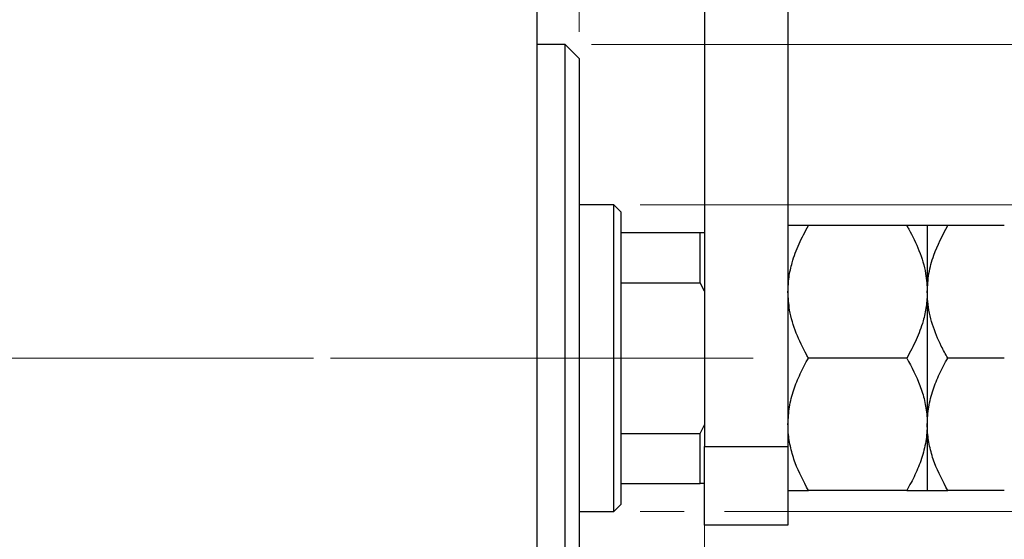
# Model space of a CAD drawing. Units: millimetres. Extents: x 15 to 415, y 5 to 292.
# Drawn here: x 291 to 328, y 194 to 213 of the extents above; entities that cross this region are included whole.
import ezdxf

# ---------------------------------------------------------------- set-up
doc = ezdxf.new("R2010")
doc.units = ezdxf.units.MM
doc.linetypes.add('CENTERX2', pattern=[20.32, 12.7, -2.54, 2.54, -2.54])
doc.styles.add('SLDTEXTSTYLE0', font='TXT', dxfattribs={"width": 0.75})
doc.dimstyles.new('SLDDIMSTYLE1', dxfattribs={"dimtxt": 3.5, "dimasz": 3.302, "dimexe": 0, "dimexo": 0.0625, "dimgap": 0.875, "dimtad": 1, "dimdec": 0, "dimlfac": 1.9, "dimrnd": 1e-09, "dimzin": 12, "dimdsep": 46, "dimtxsty": 'SLDTEXTSTYLE0', "dimsah": 1, "dimcen": 0.09, "dimadec": 0, "dimazin": 3, "dimtfac": 1, "dimtdec": 0, "dimtmove": 0, "dimatfit": 0, "dimfxl": 1, "dimfrac": 2, "dimtolj": 1, "dimtzin": 12, "dimarcsym": 0})

# ---------------------------------------------------------------- blocks, each defined once
blk = doc.blocks.new('_D_1')
at = {"color": 7, "linetype": 'Continuous', "lineweight": 0}
for p, q in [((316.993, 196.981), (316.993, 174.041)), ((310.677, 185.034), (310.677, 174.041)), ((310.677, 175.041), (304.327, 175.041)), ((316.993, 175.041), (310.677, 175.041)), ((316.993, 175.041), (326.837, 175.041))]:
    blk.add_line(p, q, dxfattribs=at)
at = {"color": 7, "linetype": 'Continuous', "lineweight": 18}
for points in [[(310.677, 175.041), (307.375, 175.549), (307.375, 174.533)], [(316.993, 175.041), (320.295, 174.533), (320.295, 175.549)]]:
    blk.add_solid(points, dxfattribs=at)
at = {"color": 7, "linetype": 'Continuous', "lineweight": 18, "insert": (321.665, 179.553), "char_height": 3.5, "attachment_point": 1, "style": 'SLDTEXTSTYLE0'}
blk.add_mtext('12', dxfattribs=at)
blk = doc.blocks.new('_D_2')
at = {"color": 7, "linetype": 'Continuous', "lineweight": 0}
for p, q in [((310.677, 215.981), (310.677, 234.224)), ((312.256, 212.823), (312.256, 234.224)), ((310.677, 233.224), (304.327, 233.224)), ((312.256, 233.224), (310.677, 233.224)), ((312.256, 233.224), (318.993, 233.224))]:
    blk.add_line(p, q, dxfattribs=at)
at = {"color": 7, "linetype": 'Continuous', "lineweight": 18}
for points in [[(310.677, 233.224), (307.375, 233.732), (307.375, 232.716)], [(312.256, 233.224), (315.558, 232.716), (315.558, 233.732)]]:
    blk.add_solid(points, dxfattribs=at)
at = {"color": 7, "linetype": 'Continuous', "lineweight": 18, "insert": (316.407, 237.735), "char_height": 3.5, "attachment_point": 1, "style": 'SLDTEXTSTYLE0'}
blk.add_mtext('3', dxfattribs=at)
blk = doc.blocks.new('_D_3')
at = {"color": 7, "linetype": 'Continuous', "lineweight": 0}
for p, q in [((362.256, 206.297), (362.256, 212.647)), ((314.572, 206.297), (363.256, 206.297)), ((362.256, 194.718), (362.256, 206.297)), ((314.572, 194.718), (316.231, 194.718)), ((317.755, 194.718), (363.256, 194.718)), ((362.256, 194.718), (362.256, 188.368))]:
    blk.add_line(p, q, dxfattribs=at)
at = {"color": 7, "linetype": 'Continuous', "lineweight": 18}
for points in [[(362.256, 206.297), (362.764, 209.599), (361.748, 209.599)], [(362.256, 194.718), (361.748, 191.416), (362.764, 191.416)]]:
    blk.add_solid(points, dxfattribs=at)
at = {"color": 7, "linetype": 'Continuous', "lineweight": 18, "char_height": 3.5, "attachment_point": 1, "rotation": 90, "style": 'SLDTEXTSTYLE0'}
for s, insert in [('22', (357.691, 199.901)), ('%%c', (357.744, 194.623))]:
    blk.add_mtext(s, dxfattribs=dict(at, insert=insert))
blk = doc.blocks.new('_D_4')
at = {"color": 7, "linetype": 'Continuous', "lineweight": 0}
for p, q in [((312.729, 212.35), (361.494, 212.35)), ((363.018, 212.35), (371.932, 212.35)), ((370.932, 212.35), (370.932, 188.666)), ((312.729, 188.666), (316.231, 188.666)), ((317.755, 188.666), (361.494, 188.666)), ((363.018, 188.666), (371.932, 188.666))]:
    blk.add_line(p, q, dxfattribs=at)
at = {"color": 7, "linetype": 'Continuous', "lineweight": 18}
for points in [[(370.932, 212.35), (370.424, 209.048), (371.44, 209.048)], [(370.932, 188.666), (371.44, 191.968), (370.424, 191.968)]]:
    blk.add_solid(points, dxfattribs=at)
at = {"color": 7, "linetype": 'Continuous', "lineweight": 18, "char_height": 3.5, "attachment_point": 1, "rotation": 90, "style": 'SLDTEXTSTYLE0'}
for s, insert in [('45', (366.367, 200.561)), ('%%c', (366.42, 195.282))]:
    blk.add_mtext(s, dxfattribs=dict(at, insert=insert))

msp = doc.modelspace()

# ---------------------------------------------------------------- linework, layer by layer
at = {"color": 7, "linetype": 'Continuous', "lineweight": 25}
for p, q in [((316.9926, 223.1392), (316.9926, 197.1708)), ((320.1505, 223.1392), (320.1505, 197.1708)), ((310.6768, 186.2971), (310.6768, 214.7181)), ((311.7295, 212.3497), (310.6768, 212.3497)), ((312.2558, 211.8234), (311.7295, 212.3497)), ((311.7295, 188.6655), (311.7295, 212.3497)), ((312.2558, 211.8234), (312.2558, 189.1918)), ((313.5716, 206.2971), (312.2558, 206.2971)), ((313.8347, 206.0339), (313.5716, 206.2971)), ((313.5716, 194.7181), (313.5716, 206.2971)), ((313.8347, 206.0339), (313.8347, 205.2445)), ((324.6402, 205.5076), (320.924, 205.5076)), ((325.4137, 205.5076), (325.4137, 203.0076)), ((328.3244, 205.5076), (326.1872, 205.5076)), ((313.8347, 205.2445), (313.8347, 203.3541)), ((313.8347, 205.2445), (316.8347, 205.2445)), ((316.8347, 203.3541), (316.8347, 205.2445)), ((316.8347, 205.2445), (316.9926, 205.2445)), ((313.8347, 203.3541), (313.8347, 197.6611)), ((313.8347, 203.3541), (316.8347, 203.3541)), ((316.9926, 203.0339), (316.8347, 203.3541)), ((325.4137, 203.0076), (325.4137, 198.0076)), ((324.6402, 200.5076), (320.924, 200.5076)), ((328.3244, 200.5076), (326.1872, 200.5076)), ((316.8347, 197.6611), (316.9926, 197.9813)), ((325.4137, 198.0076), (325.4137, 195.5076)), ((313.8347, 197.6611), (313.8347, 195.7708)), ((313.8347, 197.6611), (316.8347, 197.6611)), ((316.8347, 195.7708), (316.8347, 197.6611)), ((316.9926, 194.1918), (316.9926, 197.1708)), ((316.9926, 197.1708), (320.1505, 197.1708)), ((320.1505, 197.1708), (320.1505, 194.1918)), ((313.8347, 195.7708), (313.8347, 194.9813)), ((313.8347, 195.7708), (316.8347, 195.7708)), ((316.9926, 195.7708), (316.8347, 195.7708)), ((324.6402, 195.5076), (320.924, 195.5076)), ((328.3244, 195.5076), (326.1872, 195.5076)), ((313.5716, 194.7181), (313.8347, 194.9813)), ((312.2558, 194.7181), (313.5716, 194.7181)), ((320.1505, 194.1918), (316.9926, 194.1918))]:
    msp.add_line(p, q, dxfattribs=at)
at = {"color": 7, "linetype": 'CENTERX2', "lineweight": 18}
for p, q in [((269.2032, 200.5076), (312.6768, 200.5076)), ((315.5716, 200.5076), (291.8347, 200.5076)), ((311.8347, 200.5076), (318.8347, 200.5076))]:
    msp.add_line(p, q, dxfattribs=at)
at = {"color": 7, "linetype": 'Continuous', "lineweight": 25}
for points, knots in [([(320.1505, 203.0076), (320.1584, 203.1915), (320.1743, 203.5622), (320.3133, 204.171), (320.5533, 204.8274), (320.7999, 205.2798), (320.924, 205.5076)], [0, 0, 0, 0, 0.2111777, 0.4255827, 0.7108467, 1, 1, 1, 1]), ([(320.924, 205.5076), (320.7422, 205.5076), (320.4667, 205.5076), (320.2441, 205.5076), (320.1607, 205.5076), (320.1532, 205.5076), (320.1505, 205.5076)], [0, 0, 0, 0, 0.4320434, 0.6543462, 0.8796491, 1, 1, 1, 1]), ([(324.6402, 205.5076), (324.6646, 205.4649), (324.8388, 205.1594), (325.1224, 204.5682), (325.3719, 203.7682), (325.401, 203.2384), (325.4137, 203.0076)], [0, 0, 0, 0, 0.0547918, 0.3916359, 0.7349601, 1, 1, 1, 1]), ([(325.4137, 205.5076), (325.4027, 205.5076), (325.3804, 205.5076), (325.208, 205.5076), (324.9618, 205.5076), (324.7477, 205.5076), (324.6402, 205.5076)], [0, 0, 0, 0, 0.2495763, 0.5043607, 0.7510452, 1, 1, 1, 1]), ([(325.4137, 203.0076), (325.4265, 203.2385), (325.4524, 203.7056), (325.6889, 204.5569), (325.9945, 205.14), (326.1872, 205.5076)], [0, 0, 0, 0, 0.2653037, 0.5367953, 1, 1, 1, 1]), ([(326.1872, 205.5076), (326.0053, 205.5076), (325.7299, 205.5076), (325.5072, 205.5076), (325.4239, 205.5076), (325.4163, 205.5076), (325.4137, 205.5076)], [0, 0, 0, 0, 0.4320434, 0.6543462, 0.8796491, 1, 1, 1, 1]), ([(320.924, 200.5076), (320.8996, 200.5504), (320.7254, 200.8558), (320.4418, 201.447), (320.1923, 202.2471), (320.1632, 202.7768), (320.1505, 203.0076)], [0, 0, 0, 0, 0.0547918, 0.3916359, 0.7349601, 1, 1, 1, 1]), ([(325.4137, 203.0076), (325.4058, 202.8237), (325.39, 202.4531), (325.2509, 201.8442), (325.0109, 201.1879), (324.7643, 200.7354), (324.6402, 200.5076)], [0, 0, 0, 0, 0.2111777, 0.4255827, 0.7108467, 1, 1, 1, 1]), ([(326.1872, 200.5076), (326.1037, 200.6582), (325.8764, 201.068), (325.5862, 201.7755), (325.4295, 202.4706), (325.4173, 202.8863), (325.4137, 203.0076)], [0, 0, 0, 0, 0.1919465, 0.5223419, 0.8605928, 1, 1, 1, 1]), ([(320.1505, 198.0076), (320.1616, 198.225), (320.1838, 198.6643), (320.3562, 199.3038), (320.6024, 199.9221), (320.8165, 200.3118), (320.924, 200.5076)], [0, 0, 0, 0, 0.2495763, 0.5043607, 0.7510452, 1, 1, 1, 1]), ([(324.6402, 200.5076), (324.822, 200.1652), (325.0975, 199.6465), (325.3201, 198.9037), (325.4035, 198.4132), (325.4111, 198.1124), (325.4137, 198.0076)], [0, 0, 0, 0, 0.4320434, 0.6543462, 0.8796491, 1, 1, 1, 1]), ([(325.4137, 198.0076), (325.4247, 198.225), (325.447, 198.6643), (325.6194, 199.3038), (325.8655, 199.9221), (326.0796, 200.3118), (326.1872, 200.5076)], [0, 0, 0, 0, 0.2495763, 0.5043607, 0.7510452, 1, 1, 1, 1]), ([(320.924, 195.5076), (320.7422, 195.8501), (320.4667, 196.3687), (320.2441, 197.1115), (320.1607, 197.6021), (320.1532, 197.9029), (320.1505, 198.0076)], [0, 0, 0, 0, 0.4320434, 0.6543462, 0.8796491, 1, 1, 1, 1]), ([(325.4137, 198.0076), (325.4027, 197.7902), (325.3804, 197.3509), (325.208, 196.7115), (324.9618, 196.0932), (324.7477, 195.7034), (324.6402, 195.5076)], [0, 0, 0, 0, 0.2495763, 0.5043607, 0.7510452, 1, 1, 1, 1]), ([(326.1872, 195.5076), (326.0053, 195.8501), (325.7299, 196.3687), (325.5072, 197.1115), (325.4239, 197.6021), (325.4163, 197.9029), (325.4137, 198.0076)], [0, 0, 0, 0, 0.4320434, 0.6543462, 0.8796491, 1, 1, 1, 1]), ([(320.1505, 195.5076), (320.1616, 195.5076), (320.1838, 195.5076), (320.3562, 195.5076), (320.6024, 195.5076), (320.8165, 195.5076), (320.924, 195.5076)], [0, 0, 0, 0, 0.2495763, 0.5043607, 0.7510452, 1, 1, 1, 1]), ([(324.6402, 195.5076), (324.822, 195.5076), (325.0975, 195.5076), (325.3201, 195.5076), (325.4035, 195.5076), (325.4111, 195.5076), (325.4137, 195.5076)], [0, 0, 0, 0, 0.4320434, 0.6543462, 0.8796491, 1, 1, 1, 1]), ([(325.4137, 195.5076), (325.4247, 195.5076), (325.447, 195.5076), (325.6194, 195.5076), (325.8655, 195.5076), (326.0796, 195.5076), (326.1872, 195.5076)], [0, 0, 0, 0, 0.2495763, 0.5043607, 0.7510452, 1, 1, 1, 1])]:
    msp.add_open_spline(points, degree=3, knots=knots, dxfattribs=at)

# ---------------------------------------------------------------- dimensions: what is measured, and where the dimension line sits
at = {"color": 7, "linetype": 'Continuous', "lineweight": 18}
for base, p1, p2, picture, middle in [((310.6768, 233.2235), (312.2558, 211.8234), (310.6768, 214.9813), '_D_2', (317.6997, 233.2235)), ((310.6768, 175.041), (316.9926, 197.9813), (310.6768, 186.0339), '_D_1', (324.2512, 175.041))]:
    dim = msp.add_linear_dim(base=base, p1=p1, p2=p2, dimstyle='SLDDIMSTYLE1', dxfattribs=at)
    dim.commit()
    dim.dimension.update_dxf_attribs({"geometry": picture, "text_midpoint": middle, "dimtype": 160})
for base, p1, p2, picture, middle in [((362.2558, 206.2971), (313.5716, 194.7181), (313.5716, 206.2971), '_D_3', (362.2558, 199.8482)), ((370.9318, 188.6655), (311.7295, 212.3497), (311.7295, 188.6655), '_D_4', (370.9318, 200.5076))]:
    dim = msp.add_linear_dim(base=base, p1=p1, p2=p2, angle=90, text='%%c<>', dimstyle='SLDDIMSTYLE1', dxfattribs=at)
    dim.commit()
    dim.dimension.update_dxf_attribs({"geometry": picture, "text_midpoint": middle, "dimtype": 160})

doc.saveas('drawing.dxf')
